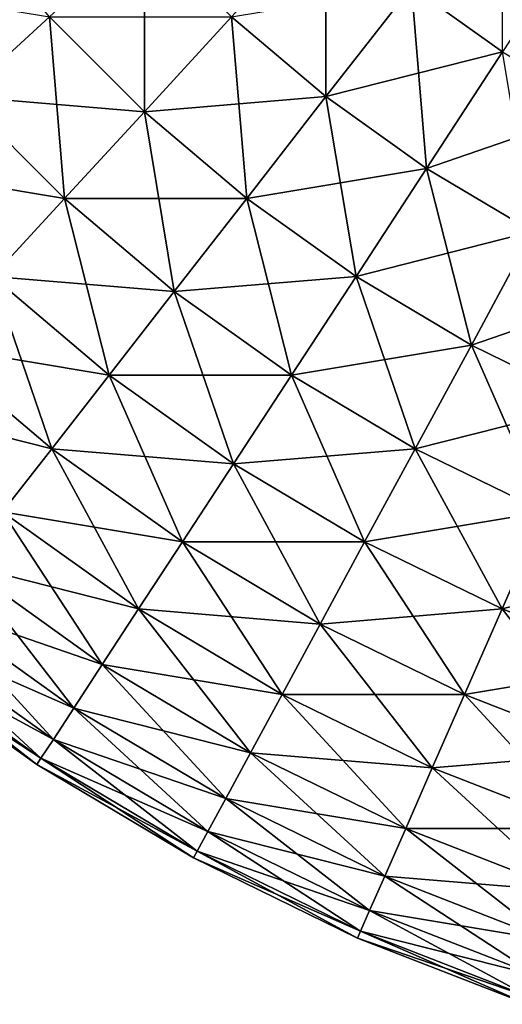
# Model space of a CAD drawing. Extents: x -130 to 130, y -131 to 0.
# Drawn here: x -130 to -129, y -9 to -9 of the extents above; entities that cross this region are included whole.
import ezdxf

# ---------------------------------------------------------------- set-up
doc = ezdxf.new("R2010")
doc.units = 0
doc.header["$MEASUREMENT"] = 0
doc.layers.add('L2', color=7, linetype='Continuous')

msp = doc.modelspace()

# ---------------------------------------------------------------- linework, layer by layer
at = {"layer": 'L2', "color": 7}
for points in [[(-129.5018, -8.58776, 29.83131), (-129.4688, -8.611359, 29.83131), (-129.4688, -8.545295, 29.86973)], [(-129.6645, -8.561512, 29.74183), (-129.6645, -8.627576, 29.69137), (-129.633, -8.598634, 29.74183)], [(-129.567, -8.598634, 29.78858), (-129.5328, -8.627576, 29.78858), (-129.5328, -8.561512, 29.83131)], [(-129.5328, -8.561512, 29.83131), (-129.5328, -8.627576, 29.78858), (-129.5018, -8.58776, 29.83131)], [(-129.633, -8.598634, 29.74183), (-129.5986, -8.633032, 29.74183), (-129.5986, -8.566968, 29.78858)], [(-129.5986, -8.566968, 29.78858), (-129.5986, -8.633032, 29.74183), (-129.567, -8.598634, 29.78858)], [(-129.5018, -8.58776, -29.83131), (-129.4393, -8.56631, -29.86973), (-129.4688, -8.611359, -29.83131)], [(-129.6982, -8.58776, -29.69137), (-129.633, -8.598634, -29.74183), (-129.6645, -8.627576, -29.69137)], [(-129.567, -8.598634, -29.78858), (-129.5018, -8.58776, -29.83131), (-129.5328, -8.627576, -29.78858)], [(-129.5328, -8.627576, -29.78858), (-129.5018, -8.58776, -29.83131), (-129.4688, -8.611359, -29.83131)], [(-129.5328, -8.627576, 29.78858), (-129.4964, -8.653598, 29.78858), (-129.5018, -8.58776, 29.83131)], [(-129.5018, -8.58776, 29.83131), (-129.4964, -8.653598, 29.78858), (-129.4688, -8.611359, 29.83131)], [(-129.6645, -8.627576, -29.69137), (-129.633, -8.598634, -29.74183), (-129.5986, -8.633032, -29.74183)], [(-129.6645, -8.627576, 29.69137), (-129.6276, -8.664472, 29.69137), (-129.633, -8.598634, 29.74183)], [(-129.633, -8.598634, -29.74183), (-129.567, -8.598634, -29.78858), (-129.5986, -8.633032, -29.74183)], [(-129.633, -8.598634, 29.74183), (-129.6276, -8.664472, 29.69137), (-129.5986, -8.633032, 29.74183)], [(-129.5986, -8.633032, -29.74183), (-129.567, -8.598634, -29.78858), (-129.5328, -8.627576, -29.78858)], [(-129.5986, -8.633032, 29.74183), (-129.5615, -8.664472, 29.74183), (-129.567, -8.598634, 29.78858)], [(-129.567, -8.598634, 29.78858), (-129.5615, -8.664472, 29.74183), (-129.5328, -8.627576, 29.78858)], [(-129.5328, -8.627576, -29.78858), (-129.4688, -8.611359, -29.83131), (-129.4964, -8.653598, -29.78858)], [(-129.4964, -8.653598, -29.78858), (-129.4688, -8.611359, -29.83131), (-129.4339, -8.632147, -29.83131)], [(-129.4964, -8.653598, 29.78858), (-129.4579, -8.676521, 29.78858), (-129.4688, -8.611359, 29.83131)], [(-129.6927, -8.653598, -29.63756), (-129.6645, -8.627576, -29.69137), (-129.6276, -8.664472, -29.69137)], [(-129.6645, -8.627576, -29.69137), (-129.5986, -8.633032, -29.74183), (-129.6276, -8.664472, -29.69137)], [(-129.6645, -8.627576, 29.69137), (-129.6536, -8.692739, 29.63756), (-129.6276, -8.664472, 29.69137)], [(-129.5986, -8.633032, -29.74183), (-129.5328, -8.627576, -29.78858), (-129.5615, -8.664472, -29.74183)], [(-129.5615, -8.664472, -29.74183), (-129.5328, -8.627576, -29.78858), (-129.4964, -8.653598, -29.78858)], [(-129.5615, -8.664472, 29.74183), (-129.5219, -8.692739, 29.74183), (-129.5328, -8.627576, 29.78858)], [(-129.5328, -8.627576, 29.78858), (-129.5219, -8.692739, 29.74183), (-129.4964, -8.653598, 29.78858)], [(-129.6276, -8.664472, -29.69137), (-129.5986, -8.633032, -29.74183), (-129.5615, -8.664472, -29.74183)], [(-129.6276, -8.664472, 29.69137), (-129.5878, -8.698194, 29.69137), (-129.5986, -8.633032, 29.74183)], [(-129.5986, -8.633032, 29.74183), (-129.5878, -8.698194, 29.69137), (-129.5615, -8.664472, 29.74183)], [(-129.4964, -8.653598, -29.78858), (-129.4339, -8.632147, -29.83131), (-129.4579, -8.676521, -29.78858)], [(-129.6927, -8.653598, -29.63756), (-129.6276, -8.664472, -29.69137), (-129.6536, -8.692739, -29.63756)], [(-129.5615, -8.664472, -29.74183), (-129.4964, -8.653598, -29.78858), (-129.5219, -8.692739, -29.74183)], [(-129.5219, -8.692739, -29.74183), (-129.4964, -8.653598, -29.78858), (-129.4579, -8.676521, -29.78858)], [(-129.5219, -8.692739, 29.74183), (-129.4801, -8.71764, 29.74183), (-129.4964, -8.653598, 29.78858)], [(-129.4964, -8.653598, 29.78858), (-129.4801, -8.71764, 29.74183), (-129.4579, -8.676521, 29.78858)], [(-129.6536, -8.692739, -29.63756), (-129.6276, -8.664472, -29.69137), (-129.5878, -8.698194, -29.69137)], [(-129.6536, -8.692739, 29.63756), (-129.6114, -8.728513, 29.63756), (-129.6276, -8.664472, 29.69137)], [(-129.6276, -8.664472, -29.69137), (-129.5615, -8.664472, -29.74183), (-129.5878, -8.698194, -29.69137)], [(-129.6276, -8.664472, 29.69137), (-129.6114, -8.728513, 29.63756), (-129.5878, -8.698194, 29.69137)], [(-129.5878, -8.698194, -29.69137), (-129.5615, -8.664472, -29.74183), (-129.5219, -8.692739, -29.74183)], [(-129.5878, -8.698194, 29.69137), (-129.5453, -8.728513, 29.69137), (-129.5615, -8.664472, 29.74183)], [(-129.5615, -8.664472, 29.74183), (-129.5453, -8.728513, 29.69137), (-129.5219, -8.692739, 29.74183)], [(-129.5219, -8.692739, -29.74183), (-129.4579, -8.676521, -29.78858), (-129.4801, -8.71764, -29.74183)], [(-129.4801, -8.71764, -29.74183), (-129.4579, -8.676521, -29.78858), (-129.4176, -8.696189, -29.78858)], [(-129.4801, -8.71764, 29.74183), (-129.4364, -8.739005, 29.74183), (-129.4579, -8.676521, 29.78858)], [(-129.6765, -8.71764, -29.58076), (-129.6536, -8.692739, -29.63756), (-129.6114, -8.728513, -29.63756)], [(-129.6765, -8.71764, 29.58076), (-129.6321, -8.755223, 29.58076), (-129.6536, -8.692739, 29.63756)], [(-129.6536, -8.692739, -29.63756), (-129.5878, -8.698194, -29.69137), (-129.6114, -8.728513, -29.63756)], [(-129.6536, -8.692739, 29.63756), (-129.6321, -8.755223, 29.58076), (-129.6114, -8.728513, 29.63756)], [(-129.5878, -8.698194, -29.69137), (-129.5219, -8.692739, -29.74183), (-129.5453, -8.728513, -29.69137)], [(-129.5453, -8.728513, -29.69137), (-129.5219, -8.692739, -29.74183), (-129.4801, -8.71764, -29.74183)], [(-129.5453, -8.728513, 29.69137), (-129.5005, -8.755223, 29.69137), (-129.5219, -8.692739, 29.74183)], [(-129.5219, -8.692739, 29.74183), (-129.5005, -8.755223, 29.69137), (-129.4801, -8.71764, 29.74183)], [(-129.6114, -8.728513, -29.63756), (-129.5878, -8.698194, -29.69137), (-129.5453, -8.728513, -29.69137)], [(-129.6114, -8.728513, 29.63756), (-129.5663, -8.760679, 29.63756), (-129.5878, -8.698194, 29.69137)], [(-129.5878, -8.698194, 29.69137), (-129.5663, -8.760679, 29.63756), (-129.5453, -8.728513, 29.69137)], [(-129.4801, -8.71764, -29.74183), (-129.4176, -8.696189, -29.78858), (-129.4364, -8.739005, -29.74183)], [(-129.6962, -8.739005, -29.52136), (-129.6765, -8.71764, -29.58076), (-129.6321, -8.755223, -29.58076)], [(-129.6765, -8.71764, -29.58076), (-129.6114, -8.728513, -29.63756), (-129.6321, -8.755223, -29.58076)], [(-129.6765, -8.71764, 29.58076), (-129.65, -8.778139, 29.52136), (-129.6321, -8.755223, 29.58076)], [(-129.5453, -8.728513, -29.69137), (-129.4801, -8.71764, -29.74183), (-129.5005, -8.755223, -29.69137)], [(-129.5005, -8.755223, -29.69137), (-129.4801, -8.71764, -29.74183), (-129.4364, -8.739005, -29.74183)], [(-129.5005, -8.755223, 29.69137), (-129.4536, -8.778139, 29.69137), (-129.4801, -8.71764, 29.74183)], [(-129.4801, -8.71764, 29.74183), (-129.4536, -8.778139, 29.69137), (-129.4364, -8.739005, 29.74183)], [(-129.6321, -8.755223, -29.58076), (-129.6114, -8.728513, -29.63756), (-129.5663, -8.760679, -29.63756)], [(-129.6321, -8.755223, 29.58076), (-129.5848, -8.789013, 29.58076), (-129.6114, -8.728513, 29.63756)], [(-129.6114, -8.728513, -29.63756), (-129.5453, -8.728513, -29.69137), (-129.5663, -8.760679, -29.63756)], [(-129.6114, -8.728513, 29.63756), (-129.5848, -8.789013, 29.58076), (-129.5663, -8.760679, 29.63756)], [(-129.5663, -8.760679, -29.63756), (-129.5453, -8.728513, -29.69137), (-129.5005, -8.755223, -29.69137)], [(-129.5663, -8.760679, 29.63756), (-129.5188, -8.789013, 29.63756), (-129.5453, -8.728513, 29.69137)], [(-129.5453, -8.728513, 29.69137), (-129.5188, -8.789013, 29.63756), (-129.5005, -8.755223, 29.69137)], [(-129.6962, -8.739005, -29.52136), (-129.6321, -8.755223, -29.58076), (-129.65, -8.778139, -29.52136)], [(-129.5005, -8.755223, -29.69137), (-129.4364, -8.739005, -29.74183), (-129.4536, -8.778139, -29.69137)], [(-129.65, -8.778139, -29.52136), (-129.6321, -8.755223, -29.58076), (-129.5848, -8.789013, -29.58076)], [(-129.65, -8.778139, 29.52136), (-129.6007, -8.813323, 29.52136), (-129.6321, -8.755223, 29.58076)], [(-129.6321, -8.755223, -29.58076), (-129.5663, -8.760679, -29.63756), (-129.5848, -8.789013, -29.58076)], [(-129.6321, -8.755223, 29.58076), (-129.6007, -8.813323, 29.52136), (-129.5848, -8.789013, 29.58076)], [(-129.5663, -8.760679, -29.63756), (-129.5005, -8.755223, -29.69137), (-129.5188, -8.789013, -29.63756)], [(-129.5188, -8.789013, -29.63756), (-129.5005, -8.755223, -29.69137), (-129.4536, -8.778139, -29.69137)], [(-129.5188, -8.789013, 29.63756), (-129.469, -8.813323, 29.63756), (-129.5005, -8.755223, 29.69137)], [(-129.5005, -8.755223, 29.69137), (-129.469, -8.813323, 29.63756), (-129.4536, -8.778139, 29.69137)], [(-129.5848, -8.789013, -29.58076), (-129.5663, -8.760679, -29.63756), (-129.5188, -8.789013, -29.63756)], [(-129.5848, -8.789013, 29.58076), (-129.5349, -8.818779, 29.58076), (-129.5663, -8.760679, 29.63756)], [(-129.5663, -8.760679, 29.63756), (-129.5349, -8.818779, 29.58076), (-129.5188, -8.789013, 29.63756)], [(-129.6647, -8.797106, -29.45976), (-129.65, -8.778139, -29.52136), (-129.6007, -8.813323, -29.52136)], [(-129.6647, -8.797106, 29.45976), (-129.6139, -8.833446, 29.45976), (-129.65, -8.778139, 29.52136)], [(-129.65, -8.778139, -29.52136), (-129.5848, -8.789013, -29.58076), (-129.6007, -8.813323, -29.52136)], [(-129.65, -8.778139, 29.52136), (-129.6139, -8.833446, 29.45976), (-129.6007, -8.813323, 29.52136)], [(-129.5188, -8.789013, -29.63756), (-129.4536, -8.778139, -29.69137), (-129.469, -8.813323, -29.63756)], [(-129.469, -8.813323, -29.63756), (-129.4536, -8.778139, -29.69137), (-129.405, -8.797106, -29.69137)], [(-129.469, -8.813323, 29.63756), (-129.4175, -8.833446, 29.63756), (-129.4536, -8.778139, 29.69137)], [(-129.6007, -8.813323, -29.52136), (-129.5848, -8.789013, -29.58076), (-129.5349, -8.818779, -29.58076)], [(-129.6007, -8.813323, 29.52136), (-129.5487, -8.844319, 29.52136), (-129.5848, -8.789013, 29.58076)], [(-129.5848, -8.789013, -29.58076), (-129.5188, -8.789013, -29.63756), (-129.5349, -8.818779, -29.58076)], [(-129.5848, -8.789013, 29.58076), (-129.5487, -8.844319, 29.52136), (-129.5349, -8.818779, 29.58076)], [(-129.5349, -8.818779, -29.58076), (-129.5188, -8.789013, -29.63756), (-129.469, -8.813323, -29.63756)], [(-129.5349, -8.818779, 29.58076), (-129.4826, -8.844319, 29.58076), (-129.5188, -8.789013, 29.63756)], [(-129.5188, -8.789013, 29.63756), (-129.4826, -8.844319, 29.58076), (-129.469, -8.813323, 29.63756)], [(-129.6763, -8.811994, -29.39639), (-129.6647, -8.797106, -29.45976), (-129.6139, -8.833446, -29.45976)], [(-129.6763, -8.811994, 29.39639), (-129.6242, -8.84924, 29.39639), (-129.6647, -8.797106, 29.45976)], [(-129.6647, -8.797106, -29.45976), (-129.6007, -8.813323, -29.52136), (-129.6139, -8.833446, -29.45976)], [(-129.6647, -8.797106, 29.45976), (-129.6242, -8.84924, 29.39639), (-129.6139, -8.833446, 29.45976)], [(-129.469, -8.813323, -29.63756), (-129.405, -8.797106, -29.69137), (-129.4175, -8.833446, -29.63756)], [(-129.6847, -8.822702, -29.33167), (-129.6763, -8.811994, -29.39639), (-129.6242, -8.84924, -29.39639)], [(-129.6847, -8.822702, 29.33167), (-129.6316, -8.860599, 29.33167), (-129.6763, -8.811994, 29.39639)], [(-129.6763, -8.811994, -29.39639), (-129.6139, -8.833446, -29.45976), (-129.6242, -8.84924, -29.39639)], [(-129.6763, -8.811994, 29.39639), (-129.6316, -8.860599, 29.33167), (-129.6242, -8.84924, 29.39639)], [(-129.6139, -8.833446, -29.45976), (-129.6007, -8.813323, -29.52136), (-129.5487, -8.844319, -29.52136)], [(-129.6139, -8.833446, 29.45976), (-129.5601, -8.865457, 29.45976), (-129.6007, -8.813323, 29.52136)], [(-129.6007, -8.813323, -29.52136), (-129.5349, -8.818779, -29.58076), (-129.5487, -8.844319, -29.52136)], [(-129.6007, -8.813323, 29.52136), (-129.5601, -8.865457, 29.45976), (-129.5487, -8.844319, 29.52136)], [(-129.5349, -8.818779, -29.58076), (-129.469, -8.813323, -29.63756), (-129.4826, -8.844319, -29.58076)], [(-129.4826, -8.844319, -29.58076), (-129.469, -8.813323, -29.63756), (-129.4175, -8.833446, -29.63756)], [(-129.4826, -8.844319, 29.58076), (-129.4285, -8.865457, 29.58076), (-129.469, -8.813323, 29.63756)], [(-129.469, -8.813323, 29.63756), (-129.4285, -8.865457, 29.58076), (-129.4175, -8.833446, 29.63756)], [(-129.5487, -8.844319, -29.52136), (-129.5349, -8.818779, -29.58076), (-129.4826, -8.844319, -29.58076)], [(-129.5487, -8.844319, 29.52136), (-129.4943, -8.870913, 29.52136), (-129.5349, -8.818779, 29.58076)], [(-129.5349, -8.818779, 29.58076), (-129.4943, -8.870913, 29.52136), (-129.4826, -8.844319, 29.58076)], [(-129.6897, -8.829156, -29.26606), (-129.6847, -8.822702, -29.33167), (-129.6316, -8.860599, -29.33167)], [(-129.6897, -8.829156, 29.26606), (-129.6361, -8.867445, 29.26606), (-129.6847, -8.822702, 29.33167)], [(-129.6847, -8.822702, -29.33167), (-129.6242, -8.84924, -29.39639), (-129.6316, -8.860599, -29.33167)], [(-129.6847, -8.822702, 29.33167), (-129.6361, -8.867445, 29.26606), (-129.6316, -8.860599, 29.33167)], [(-129.6914, -8.831312, -29.2), (-129.6897, -8.829156, -29.26606), (-129.6361, -8.867445, -29.26606)], [(-129.6914, -8.831312, 29.2), (-129.6376, -8.869733, 29.2), (-129.6897, -8.829156, 29.26606)], [(-129.6914, -8.831312, -29.2), (-129.6361, -8.867445, -29.26606), (-129.6376, -8.869733, -29.2)], [(-129.6376, -8.869733, -29.2), (-129.6376, -8.869733, 29.2), (-129.6914, -8.831312, 29.2)], [(-129.6376, -8.869733, -29.2), (-129.6914, -8.831312, 29.2), (-129.6914, -8.831312, -29.2)], [(-129.6897, -8.829156, -29.26606), (-129.6316, -8.860599, -29.33167), (-129.6361, -8.867445, -29.26606)], [(-129.6897, -8.829156, 29.26606), (-129.6376, -8.869733, 29.2), (-129.6361, -8.867445, 29.26606)], [(-129.6242, -8.84924, -29.39639), (-129.6139, -8.833446, -29.45976), (-129.5601, -8.865457, -29.45976)], [(-129.6242, -8.84924, 29.39639), (-129.5691, -8.882049, 29.39639), (-129.6139, -8.833446, 29.45976)], [(-129.6139, -8.833446, -29.45976), (-129.5487, -8.844319, -29.52136), (-129.5601, -8.865457, -29.45976)], [(-129.6139, -8.833446, 29.45976), (-129.5691, -8.882049, 29.39639), (-129.5601, -8.865457, 29.45976)], [(-129.4826, -8.844319, -29.58076), (-129.4175, -8.833446, -29.63756), (-129.4285, -8.865457, -29.58076)], [(-129.5601, -8.865457, -29.45976), (-129.5487, -8.844319, -29.52136), (-129.4943, -8.870913, -29.52136)], [(-129.5601, -8.865457, 29.45976), (-129.5039, -8.892924, 29.45976), (-129.5487, -8.844319, 29.52136)], [(-129.5487, -8.844319, -29.52136), (-129.4826, -8.844319, -29.58076), (-129.4943, -8.870913, -29.52136)], [(-129.5487, -8.844319, 29.52136), (-129.5039, -8.892924, 29.45976), (-129.4943, -8.870913, 29.52136)], [(-129.4943, -8.870913, -29.52136), (-129.4826, -8.844319, -29.58076), (-129.4285, -8.865457, -29.58076)], [(-129.4943, -8.870913, 29.52136), (-129.4379, -8.892924, 29.52136), (-129.4826, -8.844319, 29.58076)], [(-129.4826, -8.844319, 29.58076), (-129.4379, -8.892924, 29.52136), (-129.4285, -8.865457, 29.58076)], [(-129.6316, -8.860599, -29.33167), (-129.6242, -8.84924, -29.39639), (-129.5691, -8.882049, -29.39639)], [(-129.6316, -8.860599, 29.33167), (-129.5756, -8.893983, 29.33167), (-129.6242, -8.84924, 29.39639)], [(-129.6242, -8.84924, -29.39639), (-129.5601, -8.865457, -29.45976), (-129.5691, -8.882049, -29.39639)], [(-129.6242, -8.84924, 29.39639), (-129.5756, -8.893983, 29.33167), (-129.5691, -8.882049, 29.39639)], [(-129.6361, -8.867445, -29.26606), (-129.6316, -8.860599, -29.33167), (-129.5756, -8.893983, -29.33167)], [(-129.6361, -8.867445, 29.26606), (-129.5795, -8.901176, 29.26606), (-129.6316, -8.860599, 29.33167)], [(-129.6316, -8.860599, -29.33167), (-129.5691, -8.882049, -29.39639), (-129.5756, -8.893983, -29.33167)], [(-129.6316, -8.860599, 29.33167), (-129.5795, -8.901176, 29.26606), (-129.5756, -8.893983, 29.33167)], [(-129.6376, -8.869733, -29.2), (-129.6361, -8.867445, -29.26606), (-129.5795, -8.901176, -29.26606)], [(-129.6376, -8.869733, 29.2), (-129.5808, -8.903579, 29.2), (-129.6361, -8.867445, 29.26606)], [(-129.6361, -8.867445, -29.26606), (-129.5756, -8.893983, -29.33167), (-129.5795, -8.901176, -29.26606)], [(-129.6361, -8.867445, 29.26606), (-129.5808, -8.903579, 29.2), (-129.5795, -8.901176, 29.26606)], [(-129.5691, -8.882049, -29.39639), (-129.5601, -8.865457, -29.45976), (-129.5039, -8.892924, -29.45976)], [(-129.5691, -8.882049, 29.39639), (-129.5115, -8.910201, 29.39639), (-129.5601, -8.865457, 29.45976)], [(-129.5601, -8.865457, -29.45976), (-129.4943, -8.870913, -29.52136), (-129.5039, -8.892924, -29.45976)], [(-129.5601, -8.865457, 29.45976), (-129.5115, -8.910201, 29.39639), (-129.5039, -8.892924, 29.45976)], [(-129.4943, -8.870913, -29.52136), (-129.4285, -8.865457, -29.58076), (-129.4379, -8.892924, -29.52136)], [(-129.6376, -8.869733, -29.2), (-129.5795, -8.901176, -29.26606), (-129.5808, -8.903579, -29.2)], [(-129.5808, -8.903579, -29.2), (-129.5808, -8.903579, 29.2), (-129.6376, -8.869733, 29.2)], [(-129.5808, -8.903579, -29.2), (-129.6376, -8.869733, 29.2), (-129.6376, -8.869733, -29.2)], [(-129.5039, -8.892924, -29.45976), (-129.4943, -8.870913, -29.52136), (-129.4379, -8.892924, -29.52136)], [(-129.5039, -8.892924, 29.45976), (-129.4457, -8.915656, 29.45976), (-129.4943, -8.870913, 29.52136)], [(-129.4943, -8.870913, 29.52136), (-129.4457, -8.915656, 29.45976), (-129.4379, -8.892924, 29.52136)], [(-129.5756, -8.893983, -29.33167), (-129.5691, -8.882049, -29.39639), (-129.5115, -8.910201, -29.39639)], [(-129.5756, -8.893983, 29.33167), (-129.517, -8.922626, 29.33167), (-129.5691, -8.882049, 29.39639)], [(-129.5691, -8.882049, -29.39639), (-129.5039, -8.892924, -29.45976), (-129.5115, -8.910201, -29.39639)], [(-129.5691, -8.882049, 29.39639), (-129.517, -8.922626, 29.33167), (-129.5115, -8.910201, 29.39639)], [(-129.5795, -8.901176, -29.26606), (-129.5756, -8.893983, -29.33167), (-129.517, -8.922626, -29.33167)], [(-129.5795, -8.901176, 29.26606), (-129.5203, -8.930116, 29.26606), (-129.5756, -8.893983, 29.33167)], [(-129.5756, -8.893983, -29.33167), (-129.5115, -8.910201, -29.39639), (-129.517, -8.922626, -29.33167)], [(-129.5756, -8.893983, 29.33167), (-129.5203, -8.930116, 29.26606), (-129.517, -8.922626, 29.33167)], [(-129.5115, -8.910201, -29.39639), (-129.5039, -8.892924, -29.45976), (-129.4457, -8.915656, -29.45976)], [(-129.5115, -8.910201, 29.39639), (-129.4518, -8.9335, 29.39639), (-129.5039, -8.892924, 29.45976)], [(-129.5039, -8.892924, -29.45976), (-129.4379, -8.892924, -29.52136), (-129.4457, -8.915656, -29.45976)], [(-129.5039, -8.892924, 29.45976), (-129.4518, -8.9335, 29.39639), (-129.4457, -8.915656, 29.45976)], [(-129.5808, -8.903579, -29.2), (-129.5795, -8.901176, -29.26606), (-129.5203, -8.930116, -29.26606)], [(-129.5808, -8.903579, 29.2), (-129.5214, -8.932618, 29.2), (-129.5795, -8.901176, 29.26606)], [(-129.5795, -8.901176, -29.26606), (-129.517, -8.922626, -29.33167), (-129.5203, -8.930116, -29.26606)], [(-129.5795, -8.901176, 29.26606), (-129.5214, -8.932618, 29.2), (-129.5203, -8.930116, 29.26606)], [(-129.5808, -8.903579, -29.2), (-129.5203, -8.930116, -29.26606), (-129.5214, -8.932618, -29.2)], [(-129.5214, -8.932618, -29.2), (-129.5214, -8.932618, 29.2), (-129.5808, -8.903579, 29.2)], [(-129.5214, -8.932618, -29.2), (-129.5808, -8.903579, 29.2), (-129.5808, -8.903579, -29.2)], [(-129.517, -8.922626, -29.33167), (-129.5115, -8.910201, -29.39639), (-129.4518, -8.9335, -29.39639)], [(-129.517, -8.922626, 29.33167), (-129.4562, -8.946334, 29.33167), (-129.5115, -8.910201, 29.39639)], [(-129.5115, -8.910201, -29.39639), (-129.4457, -8.915656, -29.45976), (-129.4518, -8.9335, -29.39639)], [(-129.5115, -8.910201, 29.39639), (-129.4562, -8.946334, 29.33167), (-129.4518, -8.9335, 29.39639)], [(-129.5203, -8.930116, -29.26606), (-129.517, -8.922626, -29.33167), (-129.4562, -8.946334, -29.33167)], [(-129.5203, -8.930116, 29.26606), (-129.4589, -8.95407, 29.26606), (-129.517, -8.922626, 29.33167)], [(-129.517, -8.922626, -29.33167), (-129.4518, -8.9335, -29.39639), (-129.4562, -8.946334, -29.33167)], [(-129.517, -8.922626, 29.33167), (-129.4589, -8.95407, 29.26606), (-129.4562, -8.946334, 29.33167)], [(-129.5214, -8.932618, -29.2), (-129.5203, -8.930116, -29.26606), (-129.4589, -8.95407, -29.26606)], [(-129.5214, -8.932618, 29.2), (-129.4598, -8.956654, 29.2), (-129.5203, -8.930116, 29.26606)], [(-129.5203, -8.930116, -29.26606), (-129.4562, -8.946334, -29.33167), (-129.4589, -8.95407, -29.26606)], [(-129.5203, -8.930116, 29.26606), (-129.4598, -8.956654, 29.2), (-129.4589, -8.95407, 29.26606)], [(-129.5214, -8.932618, -29.2), (-129.4589, -8.95407, -29.26606), (-129.4598, -8.956654, -29.2)], [(-129.4598, -8.956654, -29.2), (-129.4598, -8.956654, 29.2), (-129.5214, -8.932618, 29.2)], [(-129.4598, -8.956654, -29.2), (-129.5214, -8.932618, 29.2), (-129.5214, -8.932618, -29.2)]]:
    msp.add_3dface(points, dxfattribs=at)

doc.saveas('drawing.dxf')
